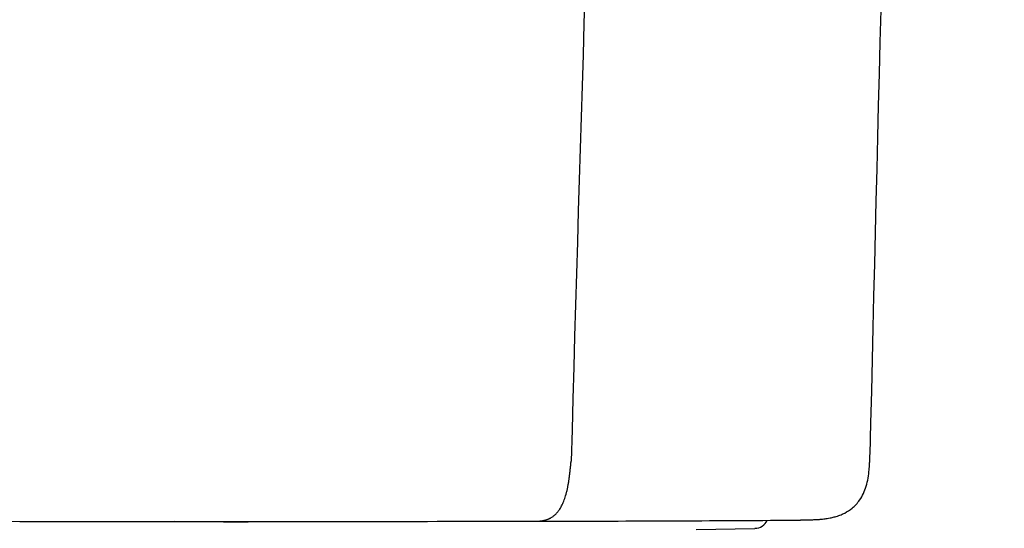
# Model space of a CAD drawing. Units: millimetres. Extents: x -18 to 962, y -35 to 2474.
# Drawn here: x 201 to 222, y 1979 to 1990 of the extents above; entities that cross this region are included whole.
import ezdxf

# ---------------------------------------------------------------- set-up
doc = ezdxf.new("R2010")
doc.units = ezdxf.units.MM
doc.layers.add('Default', color=7, linetype='Continuous')
doc.layers.add('DV1_Default', color=7, linetype='Continuous')

# ---------------------------------------------------------------- blocks, each defined once
blk = doc.blocks.new('SE')
at = {"layer": 'DV1_Default', "color": 7}
for p, q in [((204.95, 1979.526), (203.902, 1979.543)), ((204.95, 1979.526), (205.998, 1979.543)), ((215.033, 1979.375), (216.289, 1979.397))]:
    blk.add_line(p, q, dxfattribs=at)
for centre, radius, start, end in [((4614.296, 1879.042), 4396.733, 177.54065, 178.671606), ((2666.386, 1913.486), 2454.943, 176.432964, 178.427969), ((204.775, 5476.184), 3496.64, 269.894197, 270.002871), ((205.145, 5454.485), 3474.941, 269.996789, 270.106143), ((210.522, 2930.127), 950.578, 270.06388, 270.377527), ((216.283, 1979.697), 0.3, 271, 334.3518)]:
    blk.add_arc(centre, radius, start, end, dxfattribs=at)
blk.add_open_spline([(216.775, 1979.569), (216.801, 1979.57), (216.839, 1979.57), (216.902, 1979.57), (216.95, 1979.571), (216.995, 1979.571), (217.028, 1979.572), (217.061, 1979.572), (217.088, 1979.572), (217.115, 1979.573), (217.141, 1979.573), (217.167, 1979.573), (217.192, 1979.574), (217.214, 1979.574), (217.237, 1979.574), (217.26, 1979.575), (217.284, 1979.575), (217.308, 1979.576), (217.336, 1979.576), (217.365, 1979.577), (217.391, 1979.577), (217.409, 1979.578), (217.426, 1979.578), (217.442, 1979.578), (217.459, 1979.579), (217.482, 1979.579), (217.51, 1979.58), (217.54, 1979.582), (217.565, 1979.583), (217.584, 1979.584), (217.601, 1979.584), (217.617, 1979.585), (217.639, 1979.587), (217.664, 1979.589), (217.696, 1979.591), (217.736, 1979.595), (217.781, 1979.6), (217.837, 1979.608), (217.886, 1979.617), (217.951, 1979.631), (218.031, 1979.652), (218.121, 1979.683), (218.239, 1979.737), (218.382, 1979.829), (218.555, 1980.018), (218.682, 1980.303), (218.724, 1980.571), (218.736, 1980.745), (218.742, 1980.856), (218.744, 1980.915), (218.746, 1980.97)], degree=3, knots=[0, 0, 0, 0, 0.037409, 0.066508, 0.100697, 0.121358, 0.143971, 0.162139, 0.182486, 0.196115, 0.216305, 0.23533, 0.251879, 0.270995, 0.284652, 0.304221, 0.324743, 0.341915, 0.363889, 0.395117, 0.417247, 0.430689, 0.444895, 0.4604, 0.47501, 0.49003, 0.520288, 0.545521, 0.560308, 0.573859, 0.582051, 0.591703, 0.601117, 0.615548, 0.627716, 0.639664, 0.656881, 0.667436, 0.681154, 0.690567, 0.708122, 0.728582, 0.743632, 0.7777, 0.820049, 0.878229, 0.941924, 0.964139, 0.972818, 1, 1, 1, 1], dxfattribs=at)
blk.add_open_spline([(211.582, 1979.549), (211.84, 1979.55), (212.092, 1979.577), (212.279, 1979.894), (212.323, 1980.364), (212.366, 1980.834)], degree=5, dxfattribs=at)

msp = doc.modelspace()

# ---------------------------------------------------------------- block references
at = {"layer": 'Default'}
msp.add_blockref('SE', (0, 0), dxfattribs=at)

doc.saveas('drawing.dxf')
